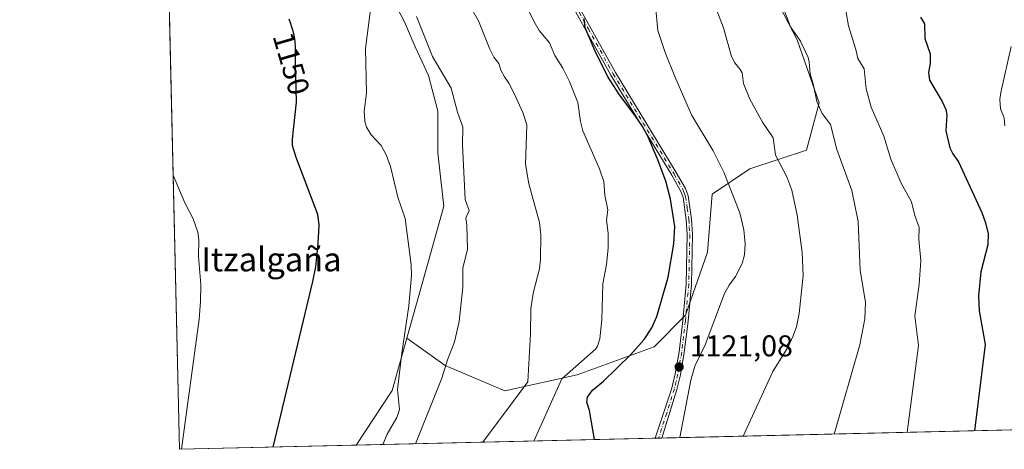
# Model space of a CAD drawing. Units: metres. Extents: x 658190 to 661657, y 4748760 to 4751152.
# Drawn here: x 658190 to 658519, y 4748760 to 4748903 of the extents above; entities that cross this region are included whole.
import ezdxf
from ezdxf.enums import TextEntityAlignment as Align

# ---------------------------------------------------------------- set-up
doc = ezdxf.new("R2010")
doc.units = ezdxf.units.M
doc.header["$MEASUREMENT"] = 0
doc.linetypes.add('DGN Style 4', pattern=[2.6384748266838614, 1.318413404963828, -0.6592067024819142, 0.001648016756204785, -0.6592067024819142])
for name, color, linetype, lineweight in [('Arbolado forestal CxS', 92, 'Continuous', 0), ('Camino Cxs', 7, 'Continuous', 0), ('Camino eje', 30, 'DGN Style 4', 13), ('Comarca CxS', 21, 'Continuous', 0), ('Comunidad Autónoma CxS', 142, 'Continuous', 0), ('Curva de nivel maestra', 30, 'Continuous', 30), ('Curva de nivel normal', 30, 'Continuous', 0), ('Municipio CxS', 4, 'Continuous', 0), ('Prado CxS', 92, 'Continuous', 0), ('Provincia CxS', 1, 'Continuous', 0), ('Punto de cota en terreno', 7, 'Continuous', 0), ('Rótulo de curva de nivel directora', 7, 'Continuous', 0), ('Rótulo de punto de cota en terreno', 7, 'Continuous', 0), ('Texto cartográfico', 7, 'Continuous', 0)]:
    doc.layers.add(name, color=color, linetype=linetype, lineweight=lineweight)
doc.styles.add('Style-Arial', font='txt')

# ---------------------------------------------------------------- blocks, each defined once
blk = doc.blocks.new('*U6')
at = {"layer": 'Prado CxS', "color": 92, "linetype": 'Continuous', "lineweight": 0}
blk.add_polyline3d([(658332.1136999996, 4748840.689099999, 1143.409799999994), (658332.0698999995, 4748840.6579, 1143.418399999995), (658332.1163, 4748840.661499999, 1143.411399999997), (658323.9128999999, 4748811.6143, 1144.8799), (658319.698, 4748796.671700001, 1145.151899999997), (658314.7714999998, 4748779.207900001, 1145.363400000002), (658302.7681, 4748760.963500001, 1146.435700000002), (658243.79, 4748759.59, 1155.241599999994), (658237.3960999995, 4749036.8386, 1134.934699999998), (658237.4977000002, 4749036.8246, 1134.938800000004), (658237.5253, 4749036.790899999, 1134.949600000007), (658253.2874999996, 4749033.472100001, 1135.377500000002), (658290.6785000004, 4749022.670100001, 1133.577499999999), (658317.2679000003, 4749001.896299999, 1132.776700000002), (658328.6233999999, 4748985.4637, 1132.490099999996), (658333.8941000003, 4748977.8365, 1132.007400000002), (658319.7701000003, 4748953.7303, 1137.457599999994), (658309.8052000003, 4748919.662799999, 1144.219400000002), (658318.9735000003, 4748902.154300001, 1142.286699999997), (658322.5455, 4748893.819900001, 1141.851299999995), (658326.9110000003, 4748884.2949, 1141.847099999999), (658330.0861000001, 4748872.388599999, 1142.280599999998), (658330.0861000001, 4748858.4979, 1142.915200000003), (658331.1179000001, 4748849.4354, 1143.266199999998)], close=True, dxfattribs=at)
blk = doc.blocks.new('*U9')
at = {"layer": 'Arbolado forestal CxS', "color": 92, "linetype": 'Continuous', "lineweight": 0}
blk.add_polyline3d([(658551.5859000003, 4748766.757999999, 1090.483500000002), (658302.7681, 4748760.963500001, 1146.435700000002), (658314.7714999998, 4748779.207900001, 1145.363400000002), (658319.698, 4748796.671700001, 1145.151899999997), (658332.5115, 4748787.5189, 1140.679900000003), (658352.4460000005, 4748779.125299999, 1136.747900000002), (658376.5773, 4748784.3709, 1130.177899999995), (658402.2824999997, 4748793.813300001, 1123.557199999996), (658412.7742999997, 4748804.3049, 1122.9617), (658420.119, 4748825.2885, 1123.028399999996), (658421.6930999998, 4748844.6985, 1122.247099999993), (658434.2834999999, 4748853.091700001, 1118.174499999994), (658453.1688999999, 4748859.386700001, 1113.165200000003), (658457.3660000004, 4748875.124299999, 1110.332299999995), (658450.0219000002, 4748896.107899999, 1110.454299999998), (658441.1041000001, 4748913.419700001, 1110.8606)], dxfattribs=at)
blk = doc.blocks.new('5PATER')
at = {"layer": 'Punto de cota en terreno', "linetype": 'Continuous', "lineweight": 0}
h = blk.add_hatch(color=51, dxfattribs=at)
edge = h.paths.add_edge_path()
edge.add_ellipse((0, 0), major_axis=(-0.1095731443231308, -0.1110710700762829), ratio=0.9994222409660322, start_angle=0, end_angle=360)

msp = doc.modelspace()

# ---------------------------------------------------------------- linework, layer by layer
at = {"layer": 'Arbolado forestal CxS', "color": 92, "linetype": 'Continuous', "lineweight": 0, "extrusion": (0.1231862415850488, -0.02273519978036666, 0.9921231075703745), "elevation": -25732.78002774727, "flags": 128}
msp.add_lwpolyline([(4789409.891462208, 212947.6012842039), (4789391.823569217, 212949.2896821995), (4789371.703739212, 212957.8498201217)], dxfattribs=at)
at = {"layer": 'Arbolado forestal CxS', "color": 92, "linetype": 'Continuous', "lineweight": 0, "extrusion": (0.2070057532364304, 0.004820637679064182, 0.9783278487191222), "elevation": 160282.9014024135, "flags": 128}
msp.add_lwpolyline([(4732147.804447181, -752039.6596149722), (4732147.80444718, -751889.6020542743)], dxfattribs=at)
at = {"layer": 'Arbolado forestal CxS', "color": 92, "linetype": 'Continuous', "lineweight": 0, "extrusion": (0.2381476546680097, 0.005546021819310859, 0.9712131260532398), "elevation": 184223.4256021978, "flags": 128}
msp.add_lwpolyline([(4732147.260908175, -746386.0796040592), (4732147.260908175, -746283.1680088325)], dxfattribs=at)
at = {"layer": 'Arbolado forestal CxS', "color": 92, "linetype": 'Continuous', "lineweight": 0, "extrusion": (0.1694382878347654, 0.003945605081022272, 0.9855329009303383), "elevation": 131401.0590427133, "flags": 128}
msp.add_lwpolyline([(4732148.628969997, -757464.7858708528), (4732148.628969996, -757463.7049442693)], dxfattribs=at)
at = {"layer": 'Arbolado forestal CxS', "color": 92, "linetype": 'Continuous', "lineweight": 0, "extrusion": (0.1692578857251379, 0.00395729716636607, 0.985563852786309), "elevation": 131337.8392821292, "flags": 128}
msp.add_lwpolyline([(4732076.460704404, -757927.5475357408), (4732076.460704404, -757926.4666407363)], dxfattribs=at)
at = {"layer": 'Arbolado forestal CxS', "color": 92, "linetype": 'Continuous', "lineweight": 0}
for points in [[(658328.6233999999, 4748985.4637, 1132.490099999996), (658333.8941000003, 4748977.8365, 1132.007400000002), (658319.7701000003, 4748953.7303, 1137.457599999994), (658309.8052000003, 4748919.662799999, 1144.219400000002), (658318.9735000003, 4748902.154300001, 1142.286699999997), (658322.5455, 4748893.819900001, 1141.851299999995), (658326.9110000003, 4748884.2949, 1141.847099999999), (658330.0861000001, 4748872.388599999, 1142.280599999998), (658330.0861000001, 4748858.4979, 1142.915200000003), (658331.1179000001, 4748849.4354, 1143.266199999998), (658332.1136999996, 4748840.689099999, 1143.409799999994), (658332.0698999995, 4748840.6579, 1143.418399999995), (658332.1163, 4748840.661499999, 1143.411399999997), (658323.9128999999, 4748811.6143, 1144.8799), (658319.698, 4748796.671700001, 1145.151899999997)], [(658441.1041000001, 4748913.419700001, 1110.8606), (658450.0219000002, 4748896.107899999, 1110.454299999998), (658457.3660000004, 4748875.124299999, 1110.332299999995), (658453.1688999999, 4748859.386700001, 1113.165200000003), (658434.2834999999, 4748853.091700001, 1118.174499999994), (658421.6930999998, 4748844.6985, 1122.247099999993), (658420.119, 4748825.2885, 1123.028399999996), (658412.7742999997, 4748804.3049, 1122.9617), (658402.2824999997, 4748793.813300001, 1123.557199999996), (658376.5773, 4748784.3709, 1130.177899999995), (658352.4460000005, 4748779.125299999, 1136.747900000002), (658332.5115, 4748787.5189, 1140.679900000003), (658319.698, 4748796.671700001, 1145.151899999997), (658323.9128999999, 4748811.6143, 1144.8799), (658332.1163, 4748840.661499999, 1143.411399999997), (658332.0698999995, 4748840.6579, 1143.418399999995), (658332.1136999996, 4748840.689099999, 1143.409799999994), (658331.1179000001, 4748849.4354, 1143.266199999998), (658330.0861000001, 4748858.4979, 1142.915200000003), (658330.0861000001, 4748872.388599999, 1142.280599999998), (658326.9110000003, 4748884.2949, 1141.847099999999), (658322.5455, 4748893.819900001, 1141.851299999995), (658318.9735000003, 4748902.154300001, 1142.286699999997), (658309.8052000003, 4748919.662799999, 1144.219400000002)], [(658319.698, 4748796.671700001, 1145.151899999997), (658332.5115, 4748787.5189, 1140.679900000003), (658352.4460000005, 4748779.125299999, 1136.747900000002), (658376.5773, 4748784.3709, 1130.177899999995), (658402.2824999997, 4748793.813300001, 1123.557199999996), (658412.7742999997, 4748804.3049, 1122.9617), (658420.119, 4748825.2885, 1123.028399999996), (658421.6930999998, 4748844.6985, 1122.247099999993), (658434.2834999999, 4748853.091700001, 1118.174499999994), (658453.1688999999, 4748859.386700001, 1113.165200000003), (658457.3660000004, 4748875.124299999, 1110.332299999995), (658450.0219000002, 4748896.107899999, 1110.454299999998), (658441.1041000001, 4748913.419700001, 1110.8606)], [(658319.698, 4748796.671700001, 1145.151899999997), (658332.5115, 4748787.5189, 1140.679900000003), (658352.4460000005, 4748779.125299999, 1136.747900000002), (658376.5773, 4748784.3709, 1130.177899999995), (658402.2824999997, 4748793.813300001, 1123.557199999996), (658412.7742999997, 4748804.3049, 1122.9617), (658420.119, 4748825.2885, 1123.028399999996), (658421.6930999998, 4748844.6985, 1122.247099999993), (658434.2834999999, 4748853.091700001, 1118.174499999994), (658453.1688999999, 4748859.386700001, 1113.165200000003), (658457.3660000004, 4748875.124299999, 1110.332299999995), (658450.0219000002, 4748896.107899999, 1110.454299999998), (658441.1041000001, 4748913.419700001, 1110.8606)]]:
    msp.add_polyline3d(points, dxfattribs=at)
at = {"layer": 'Camino Cxs', "color": 7, "linetype": 'Continuous', "lineweight": 0, "extrusion": (-0.5884550323334896, -0.01373061742234429, 0.8084133503762743), "elevation": -451728.9969131731, "flags": 128}
msp.add_lwpolyline([(-4732112.550057285, 622336.8689584433), (-4732112.550057285, 622334.2334505646)], dxfattribs=at)
at = {"layer": 'Camino Cxs', "color": 7, "linetype": 'Continuous', "lineweight": 0}
for points in [[(658372.7100999998, 4748915.3101, 1128.177800000005), (658389.3701, 4748885.270099999, 1129.193499999994), (658409.6801000005, 4748851.860099999, 1126.516099999993), (658412.7100999998, 4748846.590100001, 1125.520399999994), (658413.6601, 4748844.120100001, 1126.345400000006), (658414.7401000002, 4748836.3101, 1127.203599999993), (658415.0601000005, 4748831.270099999, 1129.597500000003), (658414.7200999996, 4748814.5801, 1131.351899999994), (658413.6101000002, 4748802.290100001, 1134.082399999999), (658412.3501000004, 4748791.870100001, 1135.066800000001), (658411.0701000001, 4748784.420100001, 1132.109299999996), (658409.9001000002, 4748779.5801, 1132.164499999999), (658404.8201000001, 4748763.340100001, 1133.189400000003), (658402.6901000004, 4748763.290100001, 1131.638200000001), (658408.2001, 4748780.030099999, 1132.085099999997), (658409.3601000002, 4748784.770099999, 1132.763500000001), (658410.6201, 4748792.120100001, 1136.311499999996), (658411.8701, 4748802.470100001, 1134.170400000003), (658412.9700999996, 4748814.6801, 1129.751600000003), (658413.3101000005, 4748831.2301, 1128.119600000005), (658412.9901000002, 4748836.130100001, 1126.991800000003), (658411.9600999998, 4748843.6801, 1126.047699999996), (658411.1201, 4748845.840100001, 1126.404699999999), (658408.1700999998, 4748850.970100001, 1126.871100000004), (658387.8601000002, 4748884.380100001, 1129.298800000004), (658371.1700999998, 4748914.4901, 1128.777499999997)], [(658402.6901000004, 4748763.2904, 1131.638099999996), (658408.2001, 4748780.030099999, 1132.085099999997), (658409.3601000002, 4748784.770099999, 1132.763500000001), (658410.6201, 4748792.120100001, 1136.311499999996), (658411.8701, 4748802.470100001, 1134.170400000003), (658412.9700999996, 4748814.6801, 1129.751600000003), (658413.3101000005, 4748831.2301, 1128.119600000005), (658412.9901000002, 4748836.130100001, 1126.991800000003), (658411.9600999998, 4748843.6801, 1126.047699999996), (658411.1201, 4748845.840100001, 1126.404699999999), (658408.1700999998, 4748850.970100001, 1126.871100000004), (658387.8601000002, 4748884.380100001, 1129.298800000004), (658371.1700999998, 4748914.4901, 1128.777499999997)], [(658372.7100999998, 4748915.3101, 1128.177800000005), (658389.3701, 4748885.270099999, 1129.193499999994), (658409.6801000005, 4748851.860099999, 1126.516099999993), (658412.7100999998, 4748846.590100001, 1125.520399999994), (658413.6601, 4748844.120100001, 1126.345400000006), (658414.7401000002, 4748836.3101, 1127.203599999993), (658415.0601000005, 4748831.270099999, 1129.597500000003), (658414.7200999996, 4748814.5801, 1131.351899999994), (658413.6101000002, 4748802.290100001, 1134.082399999999), (658412.3501000004, 4748791.870100001, 1135.066800000001), (658411.0701000001, 4748784.420100001, 1132.109299999996), (658409.9001000002, 4748779.5801, 1132.164499999999), (658404.8201000001, 4748763.340100001, 1133.189400000003)]]:
    msp.add_polyline3d(points, dxfattribs=at)
at = {"layer": 'Camino eje', "color": 30, "linetype": 'DGN Style 4', "lineweight": 13}
msp.add_polyline3d([(658371.9401000004, 4748914.9001, 1128.384900000005), (658380.2701000003, 4748899.880100001, 1128.458199999994), (658388.6151000002, 4748884.825099999, 1129.207500000004), (658408.9250999996, 4748851.415100001, 1126.642900000006), (658411.9151, 4748846.215100001, 1125.785199999999), (658412.3350999998, 4748845.1351, 1125.599300000002), (658412.8101000005, 4748843.9001, 1125.798500000004), (658413.3501000004, 4748839.995100001, 1126.400999999998), (658413.8651000002, 4748836.220100001, 1127.110300000001), (658414.0251000002, 4748833.770099999, 1128.156900000002), (658414.1851000005, 4748831.2501, 1128.859700000001), (658413.8450999996, 4748814.630100001, 1130.546400000007), (658412.7401000002, 4748802.380100001, 1134.265299999999), (658412.1151000002, 4748797.2051, 1137.701199999996), (658411.4851000002, 4748791.995100001, 1135.690900000002), (658410.2150999998, 4748784.595100001, 1132.419500000004), (658409.6300999997, 4748782.175100001, 1132.105200000005), (658409.0500999996, 4748779.8051, 1132.113400000002), (658406.5100999996, 4748771.6851, 1131.755900000004), (658403.7551999995, 4748763.315300001, 1132.414099999995)], dxfattribs=at)
at = {"layer": 'Comarca CxS', "color": 21, "linetype": 'Continuous', "lineweight": 0, "flags": 128}
msp.add_lwpolyline([(659081.3214646885, 4748779.094473637), (658243.790001203, 4748759.589982497), (658215.0629512811, 4750005.240098183), (658190.440001206, 4751072.929982473), (661592.3100012299, 4751152.159982474), (661642.4690953532, 4749023.485691169), (661646.8200012292, 4748838.839982495), (660769.7541307168, 4748818.414811328)], close=True, dxfattribs=at)
at = {"layer": 'Comunidad Autónoma CxS', "color": 142, "linetype": 'Continuous', "lineweight": 0, "flags": 128}
msp.add_lwpolyline([(659081.3214646885, 4748779.094473637), (658243.790001203, 4748759.589982497), (658215.0629512811, 4750005.240098183), (658190.440001206, 4751072.929982473), (661592.3100012299, 4751152.159982474), (661642.4690953532, 4749023.485691169), (661646.8200012292, 4748838.839982495), (660769.7541307168, 4748818.414811328)], close=True, dxfattribs=at)
at = {"layer": 'Curva de nivel maestra', "color": 30, "linetype": 'Continuous', "lineweight": 30, "flags": 128}
for points, elevation in [([(658280.3300000001, 4748903.1601), (658280.7599999999, 4748901.9901), (658281.3499999996, 4748900.210100001), (658281.6500000004, 4748899.1801), (658281.79, 4748898.6501), (658281.9699999997, 4748897.840100001), (658282.2000000002, 4748896.520099999), (658282.3200000003, 4748895.550100001), (658282.3600000005, 4748895.030099999), (658282.4199999999, 4748894.190099999), (658282.4699999997, 4748892.3201), (658282.4800000006, 4748890.9901), (658282.4699999997, 4748888.280099999), (658282.4500000002, 4748885.5001), (658282.4900000002, 4748883.970100001), (658282.75, 4748875.380100001), (658281.4199999999, 4748863.0101), (658281.4600000001, 4748861.040100001), (658282.6100000005, 4748857.040100001), (658289.8499999996, 4748837.9801), (658290.3600000005, 4748834.3201), (658290, 4748828.170100001), (658289.1699999999, 4748820.440099999), (658288.2599999999, 4748815.540100001), (658274.9407000003, 4748760.3156)], 1150), ([(658382.4293000001, 4748762.818800001), (658380.6600000003, 4748772.5601), (658379.8200000003, 4748775.280099999), (658380, 4748776.9901), (658381.7100000001, 4748779.290100001), (658385.3300000001, 4748782.3201), (658394.4400000004, 4748791.050100001), (658398.9199999999, 4748796.190099999), (658401.5300000003, 4748800.0801), (658403.1699999999, 4748803.8301), (658406.9299999997, 4748816.9801), (658408.9100000003, 4748828.090100001), (658409.2400000002, 4748833.950099999), (658407.7400000002, 4748843.0601), (658406.2199999997, 4748849.0701), (658403.3499999996, 4748856.720100001), (658400.0300000003, 4748864.220100001), (658398.4600000001, 4748867.2401), (658395.8799999999, 4748871.0801), (658390.75, 4748877.7601), (658386.6699999999, 4748884.0101), (658382.5899999999, 4748892.3201), (658379.2699999996, 4748900.120100001), (658378.9000000004, 4748903.280099999)], 1125), ([(658491.2300000006, 4748903.6601), (658492.5899999999, 4748901.540100001), (658492.7199999997, 4748896.620100001), (658494.5099999999, 4748891.4801), (658494.4800000006, 4748888.2401), (658493.8899999997, 4748885.2401), (658494.2800000003, 4748882.670100001), (658498.4900000002, 4748875.620100001), (658499.7300000006, 4748872.920100001), (658499.9800000006, 4748871.110099999), (658499.7199999997, 4748865.8201), (658501.0800000001, 4748860.100099999), (658502.0099999999, 4748858.100099999), (658503.9199999999, 4748855.460100001), (658511.6600000003, 4748838.5801), (658512.9900000002, 4748835.170100001), (658513.8200000003, 4748831.5001), (658513.7199999997, 4748827.800100001), (658511.3799999999, 4748818.8201), (658510.5599999997, 4748810.8101), (658510.8300000001, 4748805.7501), (658512.8799999999, 4748794.5801), (658509.2297999999, 4748765.7718)], 1100), ([(658274.9407000003, 4748760.3156), (658274.9407000003, 4748760.315400001)], 1150)]:
    msp.add_lwpolyline(points, dxfattribs=dict(at, elevation=elevation))
at = {"layer": 'Curva de nivel normal', "color": 30, "linetype": 'Continuous', "lineweight": 0, "flags": 128}
for points, elevation in [([(658362.1200000001, 4748762.345699999), (658371.4600000001, 4748783.119999999), (658382.6699999999, 4748792.949999999), (658383.4100000003, 4748794), (658384.1900000004, 4748796.430000001), (658384.8200000003, 4748802.74), (658385.2100000001, 4748814.82), (658386.4000000004, 4748821.25), (658386.9299999997, 4748826.699999999), (658386.9500000002, 4748831.66), (658386.4199999999, 4748836), (658386.79, 4748839.42), (658385.7999999998, 4748844.310000001), (658385.54, 4748848.869999999), (658384, 4748853.17), (658378.4400000004, 4748865.77), (658377.6699999999, 4748868.970000001), (658376.8300000001, 4748875.26), (658374.0599999997, 4748882.279999999), (658371.8300000001, 4748886.65), (658369.1600000003, 4748890.92), (658367.2999999998, 4748895.109999999), (658363.9500000002, 4748899.289999999), (658362.0800000001, 4748902.42), (658356.3300000001, 4748914.52)], 1130), ([(658339.8700000001, 4748909.050000001), (658343.5999999996, 4748902.529999999), (658347.4000000004, 4748893.09), (658348.8099999997, 4748890.390000001), (658350.4400000004, 4748888.279999999), (658351.0999999996, 4748886.050000001), (658352.3099999997, 4748883.76), (658353.7199999997, 4748881.75), (658355.6500000004, 4748878), (658358.4699999997, 4748871.9), (658359.7699999996, 4748867.84), (658359.29, 4748854.640000001), (658360.5, 4748848.17), (658363.9600000001, 4748835.220000001), (658364.4100000003, 4748831.17), (658364.3899999997, 4748822.939999999), (658363.9699999997, 4748819.779999999), (658361.9500000002, 4748811.689999999), (658361.1100000005, 4748806.390000001), (658361.0099999999, 4748798.08), (658360.0700000003, 4748782.050000001), (658345.1028000005, 4748761.9494)], 1135), ([(658402.7199999997, 4748907.5), (658403.5499999998, 4748899.310000001), (658406.0199999996, 4748891.960000001), (658409.1500000004, 4748883.930000001), (658414.8200000003, 4748871.189999999), (658422, 4748859.16), (658425.5700000003, 4748851.980000001), (658430.9500000002, 4748838.439999999), (658432.2400000002, 4748832.810000001), (658432.6799999997, 4748828.060000001), (658432.4699999997, 4748824.42), (658431.6600000003, 4748821.539999999), (658429.4600000001, 4748817.189999999), (658427.3099999997, 4748814.350000001), (658425.75, 4748811.57), (658419.3300000001, 4748794.449999999), (658415.8600000005, 4748787.26), (658414.5999999996, 4748782.619999999), (658410.8405999999, 4748763.4804)], 1120), ([(658445.0099999999, 4748907.859999999), (658447.7800000003, 4748900.51), (658451.1900000004, 4748895.76), (658453.7199999997, 4748890.24), (658454.0899999999, 4748888.850000001), (658454.3399999999, 4748884.810000001), (658455.5499999998, 4748881), (658456.5999999996, 4748875.600000001), (658458.4100000003, 4748871.560000001), (658461.2300000006, 4748867.859999999), (658463.29, 4748859.529999999), (658468.3200000003, 4748845.949999999), (658470.4299999997, 4748835.51), (658471.1299999999, 4748819.230000001), (658472.8300000001, 4748808.689999999), (658472.7000000002, 4748803.09), (658470.9600000001, 4748794.430000001), (658462.3915999997, 4748764.6808)], 1110), ([(658486.7932000002, 4748765.249100001), (658490.6100000005, 4748794.26), (658489.3399999999, 4748803.99), (658490.7699999996, 4748814.67), (658491.3099999997, 4748822.4), (658490.6699999999, 4748829.680000001), (658490.7999999998, 4748833.529999999), (658489.3200000003, 4748837.52), (658488.2300000006, 4748842.119999999), (658484.8300000001, 4748848.359999999), (658481.3399999999, 4748856.310000001), (658479.0199999996, 4748864.039999999), (658474.7800000003, 4748873.67), (658473.04, 4748879.76), (658472.3799999999, 4748886.449999999), (658470.29, 4748889.960000001), (658469.6399999997, 4748892.980000001), (658467.2400000002, 4748900.810000001), (658465.6100000005, 4748909.880000001)], 1105), ([(658311.6975999996, 4748761.171499999), (658313.2000000002, 4748764.680000001), (658316.3899999997, 4748770.16), (658317.2199999997, 4748772.9), (658316.6500000004, 4748779.57), (658318.0499999998, 4748791.640000001), (658320.4100000003, 4748807.480000001), (658321.2400000002, 4748817.52), (658321.2100000001, 4748821.109999999), (658319.1699999999, 4748836.600000001), (658316.6699999999, 4748843.65), (658314.3099999997, 4748853.869999999), (658312.9199999999, 4748857.58), (658311.1900000004, 4748860.859999999), (658307.7999999998, 4748864.460000001), (658306.2300000006, 4748867.01), (658305.6799999997, 4748869.029999999), (658305.4600000001, 4748872.34), (658306.2100000001, 4748878.380000001), (658305.9400000004, 4748893.300000001), (658307.4600000001, 4748905.369999999)], 1145), ([(658322.9600000001, 4748903.980000001), (658328.3300000001, 4748890.58), (658334.5, 4748880.060000001), (658336.6699999999, 4748871.99), (658338.4000000004, 4748867.01), (658338.25, 4748861.16), (658339.2300000006, 4748842.92), (658340.5800000001, 4748839.230000001), (658339.4100000003, 4748836.619999999), (658339.7400000002, 4748834.310000001), (658339.9600000001, 4748826.210000001), (658338.3700000001, 4748820.130000001), (658338.4500000002, 4748813.710000001), (658337.2300000006, 4748802.25), (658335.6500000004, 4748795.439999999), (658333.2400000002, 4748789.369999999), (658331.4400000004, 4748783.33), (658322.5783000002, 4748761.424900001)], 1140), ([(658431.9855000004, 4748763.972800001), (658441.9800000006, 4748785.5), (658447.0099999999, 4748793.75), (658448.75, 4748797.380000001), (658449.7800000003, 4748800.480000001), (658450.7100000001, 4748804.91), (658452.0800000001, 4748817.529999999), (658451.6900000004, 4748825.27), (658450.0899999999, 4748837.710000001), (658448.2300000006, 4748846), (658446.5800000001, 4748850.439999999), (658442.7999999998, 4748857.67), (658442.04, 4748863.470000001), (658438.4600000001, 4748868.67), (658434.2999999998, 4748876.41), (658432.1399999997, 4748881.640000001), (658431.7000000002, 4748885.119999999), (658430.9800000006, 4748886.25), (658429.2199999997, 4748888.480000001), (658428.1500000004, 4748890.600000001), (658425.4199999999, 4748900.199999999), (658422.8499999996, 4748906.880000001)], 1115), ([(658521.5599999997, 4748893.880000001), (658518.1100000005, 4748878.600000001), (658517.7800000003, 4748876.310000001), (658517.9000000004, 4748873.119999999), (658519.1399999997, 4748870.100000001), (658519.3499999996, 4748867.49)], 1095), ([(658244.4583999999, 4748759.605699999), (658250.3899999997, 4748802.960000001), (658250.8700000001, 4748808.880000001), (658250.9100000003, 4748814.539999999), (658250.1900000004, 4748823.859999999), (658250.2300000006, 4748829.480000001), (658249.9500000002, 4748832.050000001), (658248.3300000001, 4748836.449999999), (658245.5999999996, 4748841.779999999), (658241.6823000005, 4748850.9847)], 1155)]:
    msp.add_lwpolyline(points, dxfattribs=dict(at, elevation=elevation))
at = {"layer": 'Municipio CxS', "color": 4, "linetype": 'Continuous', "lineweight": 0, "flags": 128}
msp.add_lwpolyline([(659081.3214646885, 4748779.094473637), (658243.790001203, 4748759.589982497), (658215.0629512811, 4750005.240098183)], dxfattribs=at)
at = {"layer": 'Prado CxS', "color": 92, "linetype": 'Continuous', "lineweight": 0, "extrusion": (-0.001683753911440834, 0.07300996491291409, 0.9973297899873346), "elevation": 346750.6073519827, "flags": 128}
msp.add_lwpolyline([(-767555.4732848754, -4719600.245466257), (-767555.4732848755, -4719878.310275873)], dxfattribs=at)
at = {"layer": 'Prado CxS', "color": 92, "linetype": 'Continuous', "lineweight": 0, "extrusion": (0.1231862415850488, -0.02273519978036666, 0.9921231075703745), "elevation": -25732.78002774727, "flags": 128}
msp.add_lwpolyline([(4789409.891462208, 212947.6012842039), (4789391.823569217, 212949.2896821995), (4789371.703739212, 212957.8498201217)], dxfattribs=at)
at = {"layer": 'Prado CxS', "color": 92, "linetype": 'Continuous', "lineweight": 0, "extrusion": (0.1475918693273274, 0.003436914268970264, 0.9890423791368966), "elevation": 114615.093934527, "flags": 128}
msp.add_lwpolyline([(4732148.455537437, -760084.8053419214), (4732148.455537437, -760025.157656451)], dxfattribs=at)
at = {"layer": 'Prado CxS', "color": 92, "linetype": 'Continuous', "lineweight": 0}
msp.add_polyline3d([(658328.6233999999, 4748985.4637, 1132.490099999996), (658333.8941000003, 4748977.8365, 1132.007400000002), (658319.7701000003, 4748953.7303, 1137.457599999994), (658309.8052000003, 4748919.662799999, 1144.219400000002), (658318.9735000003, 4748902.154300001, 1142.286699999997), (658322.5455, 4748893.819900001, 1141.851299999995), (658326.9110000003, 4748884.2949, 1141.847099999999), (658330.0861000001, 4748872.388599999, 1142.280599999998), (658330.0861000001, 4748858.4979, 1142.915200000003), (658331.1179000001, 4748849.4354, 1143.266199999998), (658332.1136999996, 4748840.689099999, 1143.409799999994), (658332.0698999995, 4748840.6579, 1143.418399999995), (658332.1163, 4748840.661499999, 1143.411399999997), (658323.9128999999, 4748811.6143, 1144.8799), (658319.698, 4748796.671700001, 1145.151899999997)], dxfattribs=at)
at = {"layer": 'Provincia CxS', "color": 1, "linetype": 'Continuous', "lineweight": 0, "flags": 128}
msp.add_lwpolyline([(659081.3214646885, 4748779.094473637), (658243.790001203, 4748759.589982497), (658215.0629512811, 4750005.240098183), (658190.440001206, 4751072.929982473), (661592.3100012299, 4751152.159982474), (661642.4690953532, 4749023.485691169), (661646.8200012292, 4748838.839982495), (660769.7541307168, 4748818.414811328)], close=True, dxfattribs=at)

# ---------------------------------------------------------------- block references
at = {"layer": 'Arbolado forestal CxS', "color": 92, "linetype": 'Continuous', "lineweight": 0}
msp.add_blockref('*U9', (0, 0), dxfattribs=at)
at = {"layer": 'Prado CxS', "color": 92, "linetype": 'Continuous', "lineweight": 0}
msp.add_blockref('*U6', (0, 0), dxfattribs=at)
at = {"layer": 'Punto de cota en terreno', "color": 7, "linetype": 'Continuous', "lineweight": 0, "xscale": 10, "yscale": 10, "zscale": 10}
msp.add_blockref('5PATER', (658410.6399999997, 4748787.060000001, 1121.080000000002), dxfattribs=at)

# ---------------------------------------------------------------- texts
at = {"layer": 'Rótulo de curva de nivel directora', "color": 7, "linetype": 'Continuous', "lineweight": 0, "style": 'Style-Arial'}
msp.add_text('1150', height=7.000000000000002, rotation=286.238863662678, dxfattribs=at).set_placement((658281.1586441525, 4748888.231332924), align=Align.MIDDLE_CENTER)
at = {"layer": 'Rótulo de punto de cota en terreno', "color": 7, "linetype": 'Continuous', "lineweight": 0, "style": 'Style-Arial'}
msp.add_text('1121,08', height=7.000000000000002, dxfattribs=at).set_placement((658414.1677999999, 4748790.5878))
at = {"layer": 'Texto cartográfico', "color": 7, "linetype": 'Continuous', "lineweight": 0, "style": 'Style-Arial'}
msp.add_text('Itzalgaña', height=8, dxfattribs=at).set_placement((658274.5031304883, 4748822.940149999), align=Align.MIDDLE_CENTER)

doc.saveas('drawing.dxf')
